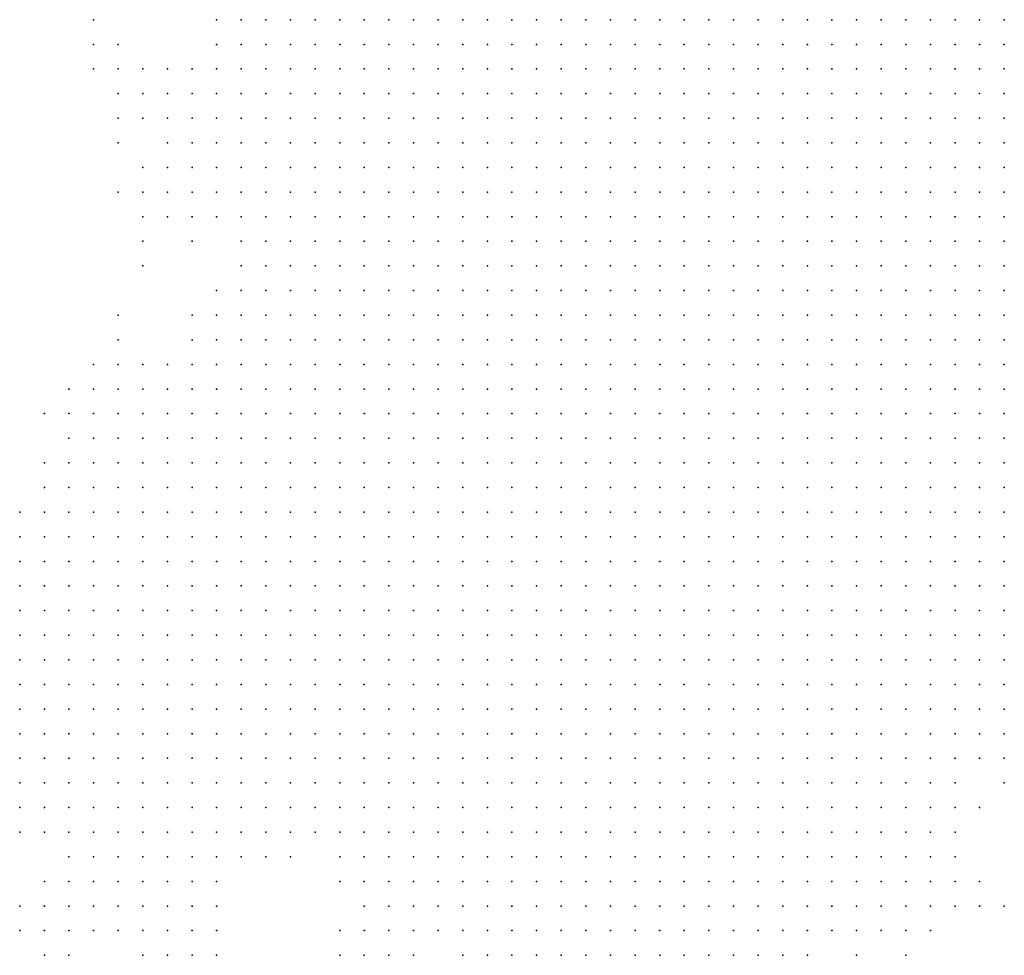
# Model space of a CAD drawing. Units: inches. Extents: x -1.3 to 1.3, y -1.1 to 1.1.
# Drawn here: x -0.57 to -0.49, y 0.74 to 0.82 of the extents above; entities that cross this region are included whole.
import ezdxf

# ---------------------------------------------------------------- set-up
doc = ezdxf.new("R2010")
doc.units = ezdxf.units.IN
doc.header["$MEASUREMENT"] = 0
doc.header["$PDMODE"] = 32
doc.header["$PDSIZE"] = 1e-05
for name, color, linetype in [('layer10', 10, 'Continuous'), ('layer11', 11, 'Continuous'), ('layer12', 12, 'Continuous'), ('layer13', 13, 'Continuous'), ('layer14', 14, 'Continuous'), ('layer15', 15, 'Continuous'), ('layer16', 16, 'Continuous'), ('layer17', 17, 'Continuous'), ('layer18', 18, 'Continuous'), ('layer19', 19, 'Continuous'), ('layer20', 20, 'Continuous'), ('layer22', 22, 'Continuous'), ('layer23', 23, 'Continuous'), ('layer24', 24, 'Continuous'), ('layer25', 25, 'Continuous'), ('layer26', 26, 'Continuous'), ('layer27', 27, 'Continuous'), ('layer28', 28, 'Continuous'), ('layer29', 29, 'Continuous'), ('layer31', 31, 'Continuous'), ('layer33', 33, 'Continuous'), ('layer34', 34, 'Continuous'), ('layer58', 58, 'Continuous'), ('layer6', 6, 'Continuous'), ('layer7', 7, 'Continuous'), ('layer8', 8, 'Continuous'), ('layer9', 9, 'Continuous')]:
    doc.layers.add(name, color=color, linetype=linetype)

msp = doc.modelspace()

# ---------------------------------------------------------------- linework, layer by layer
at = {"layer": 'layer10', "color": 10}
for p in [(-0.5505, 0.8163), (-0.5505, 0.8143), (-0.5525, 0.8123), (-0.5545, 0.8103), (-0.5525, 0.8103), (-0.5545, 0.8083), (-0.5525, 0.8083), (-0.5545, 0.8063), (-0.5525, 0.8063), (-0.5525, 0.8043), (-0.5525, 0.8023), (-0.5525, 0.8003), (-0.5505, 0.8003), (-0.5505, 0.7983), (-0.5505, 0.7963), (-0.5505, 0.7943), (-0.5505, 0.7923), (-0.5525, 0.7903), (-0.5505, 0.7903), (-0.5525, 0.7883), (-0.5505, 0.7883), (-0.5525, 0.7863), (-0.5505, 0.7863), (-0.5545, 0.7843), (-0.5525, 0.7843), (-0.5505, 0.7843), (-0.5485, 0.7843), (-0.5545, 0.7823), (-0.5525, 0.7823), (-0.5505, 0.7823), (-0.5485, 0.7823), (-0.5545, 0.7803), (-0.5525, 0.7803), (-0.5505, 0.7803), (-0.5485, 0.7803), (-0.5545, 0.7783), (-0.5525, 0.7783), (-0.5505, 0.7783), (-0.5485, 0.7783), (-0.5545, 0.7763), (-0.5525, 0.7763), (-0.5505, 0.7763), (-0.5485, 0.7763), (-0.5545, 0.7743), (-0.5525, 0.7743), (-0.5505, 0.7743), (-0.5485, 0.7743), (-0.5465, 0.7743), (-0.5545, 0.7723), (-0.5525, 0.7723), (-0.5505, 0.7723), (-0.5485, 0.7723), (-0.5465, 0.7723), (-0.5545, 0.7703), (-0.5525, 0.7703), (-0.5505, 0.7703), (-0.5485, 0.7703), (-0.5465, 0.7703), (-0.5525, 0.7683), (-0.5505, 0.7683), (-0.5485, 0.7683), (-0.5465, 0.7683), (-0.5445, 0.7683), (-0.5525, 0.7663), (-0.5505, 0.7663), (-0.5485, 0.7663), (-0.5465, 0.7663), (-0.5445, 0.7663), (-0.5505, 0.7643), (-0.5485, 0.7643), (-0.5465, 0.7643), (-0.5445, 0.7643), (-0.5425, 0.7643), (-0.5485, 0.7623), (-0.5465, 0.7623), (-0.5445, 0.7623), (-0.5425, 0.7623), (-0.5485, 0.7603), (-0.5465, 0.7603), (-0.5445, 0.7603), (-0.5425, 0.7603), (-0.5405, 0.7603), (-0.5465, 0.7583), (-0.5445, 0.7583), (-0.5425, 0.7583), (-0.5405, 0.7583), (-0.5385, 0.7583), (-0.4945, 0.7583), (-0.4925, 0.7583), (-0.4905, 0.7583), (-0.5445, 0.7563), (-0.5425, 0.7563), (-0.5405, 0.7563), (-0.5385, 0.7563), (-0.5365, 0.7563), (-0.5005, 0.7563), (-0.4985, 0.7563), (-0.4965, 0.7563), (-0.5405, 0.7543), (-0.5385, 0.7543), (-0.5365, 0.7543), (-0.5345, 0.7543), (-0.5325, 0.7543), (-0.5045, 0.7543), (-0.5025, 0.7543), (-0.5005, 0.7543), (-0.4985, 0.7543), (-0.5385, 0.7523), (-0.5365, 0.7523), (-0.5345, 0.7523), (-0.5325, 0.7523), (-0.5305, 0.7523), (-0.5285, 0.7523), (-0.5105, 0.7523), (-0.5085, 0.7523), (-0.5065, 0.7523), (-0.5045, 0.7523), (-0.5025, 0.7523), (-0.5005, 0.7523), (-0.4985, 0.7523), (-0.5345, 0.7503), (-0.5325, 0.7503), (-0.5305, 0.7503), (-0.5285, 0.7503), (-0.5265, 0.7503), (-0.5245, 0.7503), (-0.5225, 0.7503), (-0.5205, 0.7503), (-0.5185, 0.7503), (-0.5165, 0.7503), (-0.5145, 0.7503), (-0.5125, 0.7503), (-0.5105, 0.7503), (-0.5085, 0.7503), (-0.5065, 0.7503), (-0.5045, 0.7503), (-0.5025, 0.7503), (-0.5005, 0.7503), (-0.5325, 0.7483), (-0.5305, 0.7483), (-0.5285, 0.7483), (-0.5265, 0.7483), (-0.5245, 0.7483), (-0.5225, 0.7483), (-0.5205, 0.7483), (-0.5185, 0.7483), (-0.5165, 0.7483), (-0.5145, 0.7483), (-0.5125, 0.7483), (-0.5105, 0.7483), (-0.5085, 0.7483), (-0.5065, 0.7483), (-0.5045, 0.7483), (-0.5025, 0.7483), (-0.5265, 0.7463), (-0.5245, 0.7463), (-0.5225, 0.7463), (-0.5205, 0.7463), (-0.5185, 0.7463), (-0.5165, 0.7463), (-0.5145, 0.7463), (-0.5125, 0.7463), (-0.5105, 0.7463), (-0.5085, 0.7463), (-0.5065, 0.7463), (-0.5185, 0.7443), (-0.5165, 0.7443), (-0.5145, 0.7443), (-0.5125, 0.7443)]:
    msp.add_point(p, dxfattribs=at)
at = {"layer": 'layer11', "color": 11}
for p in [(-0.5525, 0.8143), (-0.5545, 0.8123), (-0.5565, 0.8083), (-0.5565, 0.8063), (-0.5565, 0.8043), (-0.5545, 0.8043), (-0.5565, 0.8023), (-0.5545, 0.8023), (-0.5525, 0.7983), (-0.5525, 0.7963), (-0.5525, 0.7943), (-0.5525, 0.7923), (-0.5545, 0.7883), (-0.5545, 0.7863), (-0.5565, 0.7843), (-0.5585, 0.7823), (-0.5565, 0.7823), (-0.5605, 0.7803), (-0.5585, 0.7803), (-0.5565, 0.7803), (-0.5605, 0.7783), (-0.5585, 0.7783), (-0.5565, 0.7783), (-0.5625, 0.7763), (-0.5605, 0.7763), (-0.5585, 0.7763), (-0.5565, 0.7763), (-0.5625, 0.7743), (-0.5605, 0.7743), (-0.5585, 0.7743), (-0.5565, 0.7743), (-0.5625, 0.7723), (-0.5605, 0.7723), (-0.5585, 0.7723), (-0.5565, 0.7723), (-0.5625, 0.7703), (-0.5605, 0.7703), (-0.5585, 0.7703), (-0.5565, 0.7703), (-0.5625, 0.7683), (-0.5605, 0.7683), (-0.5585, 0.7683), (-0.5565, 0.7683), (-0.5545, 0.7683), (-0.5625, 0.7663), (-0.5605, 0.7663), (-0.5585, 0.7663), (-0.5565, 0.7663), (-0.5545, 0.7663), (-0.5605, 0.7643), (-0.5585, 0.7643), (-0.5565, 0.7643), (-0.5545, 0.7643), (-0.5525, 0.7643), (-0.5585, 0.7623), (-0.5565, 0.7623), (-0.5545, 0.7623), (-0.5525, 0.7623), (-0.5505, 0.7623), (-0.5565, 0.7603), (-0.5545, 0.7603), (-0.5525, 0.7603), (-0.5505, 0.7603), (-0.5545, 0.7583), (-0.5525, 0.7583), (-0.5505, 0.7583), (-0.5485, 0.7583), (-0.5505, 0.7563), (-0.5485, 0.7563), (-0.5465, 0.7563), (-0.4945, 0.7563), (-0.5465, 0.7543), (-0.5445, 0.7543), (-0.5425, 0.7543), (-0.4965, 0.7543), (-0.5425, 0.7523), (-0.5405, 0.7523), (-0.4965, 0.7523), (-0.5405, 0.7503), (-0.5385, 0.7503), (-0.5365, 0.7503), (-0.4985, 0.7503), (-0.4965, 0.7503), (-0.5385, 0.7483), (-0.5365, 0.7483), (-0.5345, 0.7483), (-0.5005, 0.7483), (-0.4985, 0.7483), (-0.5365, 0.7463), (-0.5345, 0.7463), (-0.5325, 0.7463), (-0.5305, 0.7463), (-0.5285, 0.7463), (-0.5045, 0.7463), (-0.5025, 0.7463), (-0.5345, 0.7443), (-0.5325, 0.7443), (-0.5305, 0.7443), (-0.5285, 0.7443), (-0.5265, 0.7443), (-0.5245, 0.7443), (-0.5225, 0.7443), (-0.5205, 0.7443), (-0.5105, 0.7443), (-0.5085, 0.7443), (-0.5065, 0.7443), (-0.5045, 0.7443), (-0.5325, 0.7423), (-0.5305, 0.7423), (-0.5285, 0.7423), (-0.5265, 0.7423), (-0.5245, 0.7423), (-0.5225, 0.7423), (-0.5205, 0.7423), (-0.5185, 0.7423), (-0.5165, 0.7423), (-0.5145, 0.7423), (-0.5125, 0.7423), (-0.5105, 0.7423), (-0.5085, 0.7423), (-0.5305, 0.7403), (-0.5285, 0.7403), (-0.5265, 0.7403), (-0.5245, 0.7403), (-0.5225, 0.7403), (-0.5205, 0.7403), (-0.5185, 0.7403), (-0.5165, 0.7403), (-0.5145, 0.7403), (-0.5125, 0.7403), (-0.5105, 0.7403)]:
    msp.add_point(p, dxfattribs=at)
at = {"layer": 'layer12', "color": 12}
for p in [(-0.5565, 0.8103), (-0.5585, 0.8083), (-0.5585, 0.8063), (-0.5585, 0.8043), (-0.5565, 0.8003), (-0.5545, 0.8003), (-0.5545, 0.7923), (-0.5545, 0.7903), (-0.5565, 0.7863), (-0.5605, 0.7843), (-0.5585, 0.7843), (-0.5605, 0.7823), (-0.5625, 0.7803), (-0.5645, 0.7783), (-0.5625, 0.7783), (-0.5645, 0.7763), (-0.5665, 0.7743), (-0.5645, 0.7743), (-0.5665, 0.7723), (-0.5645, 0.7723), (-0.5665, 0.7703), (-0.5645, 0.7703), (-0.5665, 0.7683), (-0.5645, 0.7683), (-0.5665, 0.7663), (-0.5645, 0.7663), (-0.5665, 0.7643), (-0.5645, 0.7643), (-0.5625, 0.7643), (-0.5665, 0.7623), (-0.5645, 0.7623), (-0.5625, 0.7623), (-0.5605, 0.7623), (-0.5665, 0.7603), (-0.5645, 0.7603), (-0.5625, 0.7603), (-0.5605, 0.7603), (-0.5585, 0.7603), (-0.5645, 0.7583), (-0.5625, 0.7583), (-0.5605, 0.7583), (-0.5585, 0.7583), (-0.5565, 0.7583), (-0.5645, 0.7563), (-0.5625, 0.7563), (-0.5605, 0.7563), (-0.5585, 0.7563), (-0.5565, 0.7563), (-0.5545, 0.7563), (-0.5525, 0.7563), (-0.4905, 0.7563), (-0.5625, 0.7543), (-0.5605, 0.7543), (-0.5585, 0.7543), (-0.5565, 0.7543), (-0.5545, 0.7543), (-0.5525, 0.7543), (-0.5505, 0.7543), (-0.5485, 0.7543), (-0.4945, 0.7543), (-0.5445, 0.7523), (-0.4945, 0.7523), (-0.5425, 0.7503), (-0.5425, 0.7483), (-0.5405, 0.7483), (-0.4965, 0.7483), (-0.5405, 0.7463), (-0.5385, 0.7463), (-0.5005, 0.7463), (-0.4985, 0.7463), (-0.5385, 0.7443), (-0.5365, 0.7443), (-0.5025, 0.7443), (-0.5005, 0.7443), (-0.5345, 0.7423), (-0.5065, 0.7423), (-0.5325, 0.7403), (-0.5085, 0.7403)]:
    msp.add_point(p, dxfattribs=at)
at = {"layer": 'layer13', "color": 13}
for p in [(-0.5585, 0.8103), (-0.5585, 0.8023), (-0.5545, 0.7943), (-0.5605, 0.7863), (-0.5585, 0.7863), (-0.5625, 0.7843), (-0.5625, 0.7823), (-0.5645, 0.7803), (-0.5685, 0.7763), (-0.5665, 0.7763), (-0.5705, 0.7743), (-0.5685, 0.7743), (-0.5705, 0.7723), (-0.5685, 0.7723), (-0.5705, 0.7703), (-0.5685, 0.7703), (-0.5705, 0.7683), (-0.5685, 0.7683), (-0.5705, 0.7663), (-0.5685, 0.7663), (-0.5705, 0.7643), (-0.5685, 0.7643), (-0.5705, 0.7623), (-0.5685, 0.7623), (-0.5705, 0.7603), (-0.5685, 0.7603), (-0.5685, 0.7583), (-0.5665, 0.7583), (-0.5685, 0.7563), (-0.5665, 0.7563), (-0.5665, 0.7543), (-0.5645, 0.7543), (-0.5625, 0.7523), (-0.5605, 0.7523), (-0.5585, 0.7523), (-0.5565, 0.7523), (-0.5545, 0.7523), (-0.5525, 0.7523), (-0.5505, 0.7523), (-0.5465, 0.7523), (-0.5605, 0.7503), (-0.5585, 0.7503), (-0.5565, 0.7503), (-0.5545, 0.7503), (-0.5525, 0.7503), (-0.5445, 0.7503), (-0.5425, 0.7463), (-0.4965, 0.7463), (-0.5405, 0.7443), (-0.4985, 0.7443), (-0.5385, 0.7423), (-0.5365, 0.7423), (-0.5045, 0.7423), (-0.5345, 0.7403)]:
    msp.add_point(p, dxfattribs=at)
at = {"layer": 'layer14', "color": 14}
for p in [(-0.5545, 0.8143), (-0.5585, 0.8123), (-0.5565, 0.8123), (-0.5605, 0.8103), (-0.5605, 0.8083), (-0.5585, 0.8003), (-0.5565, 0.7923), (-0.5625, 0.7863), (-0.5645, 0.7843), (-0.5645, 0.7823), (-0.5665, 0.7783), (-0.5705, 0.7583), (-0.5705, 0.7563), (-0.5685, 0.7543), (-0.5665, 0.7523), (-0.5645, 0.7523), (-0.5645, 0.7503), (-0.5625, 0.7503), (-0.5505, 0.7503), (-0.5645, 0.7483), (-0.5625, 0.7483), (-0.5605, 0.7483), (-0.5585, 0.7483), (-0.5565, 0.7483), (-0.5545, 0.7483), (-0.4945, 0.7483), (-0.4945, 0.7463), (-0.5425, 0.7443), (-0.4965, 0.7443), (-0.5405, 0.7423), (-0.5025, 0.7423), (-0.5065, 0.7403)]:
    msp.add_point(p, dxfattribs=at)
at = {"layer": 'layer15', "color": 15}
for p in [(-0.5605, 0.8123), (-0.5605, 0.8023), (-0.5605, 0.8003), (-0.5565, 0.7883), (-0.5645, 0.7863), (-0.5685, 0.7783), (-0.5705, 0.7763), (-0.5685, 0.7523), (-0.5485, 0.7523), (-0.5665, 0.7503), (-0.5525, 0.7483), (-0.5645, 0.7463), (-0.5625, 0.7463), (-0.5605, 0.7463), (-0.5585, 0.7463), (-0.5565, 0.7463), (-0.5625, 0.7443), (-0.5605, 0.7443), (-0.5585, 0.7443), (-0.4945, 0.7443), (-0.5425, 0.7423), (-0.4985, 0.7423)]:
    msp.add_point(p, dxfattribs=at)
at = {"layer": 'layer16', "color": 16}
for p in [(-0.5565, 0.7903), (-0.5625, 0.7883), (-0.5585, 0.7883), (-0.5705, 0.7543), (-0.4925, 0.7523), (-0.4945, 0.7503), (-0.5665, 0.7483), (-0.5505, 0.7483), (-0.5665, 0.7463), (-0.5445, 0.7463), (-0.5645, 0.7443), (-0.5565, 0.7443), (-0.5605, 0.7423), (-0.5585, 0.7423), (-0.5385, 0.7403)]:
    msp.add_point(p, dxfattribs=at)
at = {"layer": 'layer17', "color": 17}
for p in [(-0.5625, 0.8123), (-0.5605, 0.7983), (-0.5605, 0.7883), (-0.5665, 0.7843), (-0.5665, 0.7803), (-0.4925, 0.7563), (-0.5705, 0.7523), (-0.5685, 0.7503), (-0.5545, 0.7463), (-0.4925, 0.7463), (-0.5665, 0.7443), (-0.5625, 0.7423), (-0.5565, 0.7423), (-0.4965, 0.7423), (-0.5425, 0.7403)]:
    msp.add_point(p, dxfattribs=at)
at = {"layer": 'layer18', "color": 18}
for p in [(-0.5545, 0.8163), (-0.5625, 0.8083), (-0.5665, 0.7863), (-0.5545, 0.7443), (-0.4925, 0.7443), (-0.5605, 0.7403), (-0.5585, 0.7403), (-0.5565, 0.7403), (-0.5405, 0.7403)]:
    msp.add_point(p, dxfattribs=at)
at = {"layer": 'layer19', "color": 19}
for p in [(-0.5605, 0.8043), (-0.5625, 0.7903), (-0.5645, 0.7883), (-0.5685, 0.7803), (-0.5705, 0.7503), (-0.5685, 0.7443), (-0.5665, 0.7423), (-0.5545, 0.7403), (-0.5445, 0.7403)]:
    msp.add_point(p, dxfattribs=at)
at = {"layer": 'layer20', "color": 20}
for p in [(-0.5625, 0.8103), (-0.5565, 0.7983), (-0.5685, 0.7843), (-0.5485, 0.7483), (-0.5645, 0.7423), (-0.4985, 0.7403)]:
    msp.add_point(p, dxfattribs=at)
at = {"layer": 'layer22', "color": 22}
for p in [(-0.5625, 0.8143), (-0.5625, 0.8063), (-0.4905, 0.7543), (-0.5705, 0.7443), (-0.5545, 0.7423), (-0.5665, 0.7403)]:
    msp.add_point(p, dxfattribs=at)
at = {"layer": 'layer23', "color": 23}
for p in [(-0.5445, 0.7483), (-0.5445, 0.7423), (-0.5025, 0.7403)]:
    msp.add_point(p, dxfattribs=at)
at = {"layer": 'layer24', "color": 24}
for p in [(-0.5665, 0.7823), (-0.5685, 0.7463), (-0.4905, 0.7443), (-0.5685, 0.7423)]:
    msp.add_point(p, dxfattribs=at)
at = {"layer": 'layer25', "color": 25}
for p in [(-0.5645, 0.8143), (-0.5605, 0.7963)]:
    msp.add_point(p, dxfattribs=at)
at = {"layer": 'layer26', "color": 26}
msp.add_point((-0.5625, 0.7923), dxfattribs=at)
at = {"layer": 'layer27', "color": 27}
for p in [(-0.5705, 0.7423), (-0.5005, 0.7423)]:
    msp.add_point(p, dxfattribs=at)
at = {"layer": 'layer28', "color": 28}
msp.add_point((-0.5625, 0.8023), dxfattribs=at)
at = {"layer": 'layer29', "color": 29}
for p in [(-0.5525, 0.8163), (-0.5465, 0.7503)]:
    msp.add_point(p, dxfattribs=at)
at = {"layer": 'layer31', "color": 31}
msp.add_point((-0.5645, 0.8163), dxfattribs=at)
at = {"layer": 'layer33', "color": 33}
msp.add_point((-0.5685, 0.7403), dxfattribs=at)
at = {"layer": 'layer34', "color": 34}
msp.add_point((-0.5485, 0.7503), dxfattribs=at)
at = {"layer": 'layer58', "color": 58}
msp.add_point((-0.5645, 0.8123), dxfattribs=at)
at = {"layer": 'layer6', "color": 6}
for p in [(-0.5185, 0.8163), (-0.5165, 0.8163), (-0.5145, 0.8163), (-0.5125, 0.8163), (-0.5105, 0.8163), (-0.5085, 0.8163), (-0.5065, 0.8163), (-0.5045, 0.8163), (-0.5025, 0.8163), (-0.5005, 0.8163), (-0.4985, 0.8163), (-0.4965, 0.8163), (-0.4945, 0.8163), (-0.4925, 0.8163), (-0.4905, 0.8163), (-0.5165, 0.8143), (-0.5145, 0.8143), (-0.5125, 0.8143), (-0.5105, 0.8143), (-0.5085, 0.8143), (-0.5065, 0.8143), (-0.5045, 0.8143), (-0.5025, 0.8143), (-0.5005, 0.8143), (-0.4985, 0.8143), (-0.4965, 0.8143), (-0.4945, 0.8143), (-0.4925, 0.8143), (-0.4905, 0.8143), (-0.5145, 0.8123), (-0.5125, 0.8123), (-0.5105, 0.8123), (-0.5085, 0.8123), (-0.5065, 0.8123), (-0.5045, 0.8123), (-0.5025, 0.8123), (-0.5005, 0.8123), (-0.4985, 0.8123), (-0.4965, 0.8123), (-0.4945, 0.8123), (-0.4925, 0.8123), (-0.4905, 0.8123), (-0.5105, 0.8103), (-0.5085, 0.8103), (-0.5065, 0.8103), (-0.5045, 0.8103), (-0.5025, 0.8103), (-0.5005, 0.8103), (-0.4985, 0.8103), (-0.4965, 0.8103), (-0.4945, 0.8103), (-0.4925, 0.8103), (-0.4905, 0.8103), (-0.5085, 0.8083), (-0.5065, 0.8083), (-0.5045, 0.8083), (-0.5025, 0.8083), (-0.5005, 0.8083), (-0.4985, 0.8083), (-0.4965, 0.8083), (-0.4945, 0.8083), (-0.4925, 0.8083), (-0.4905, 0.8083), (-0.5065, 0.8063), (-0.5045, 0.8063), (-0.5025, 0.8063), (-0.5005, 0.8063), (-0.4985, 0.8063), (-0.4965, 0.8063), (-0.4945, 0.8063), (-0.4925, 0.8063), (-0.4905, 0.8063), (-0.5045, 0.8043), (-0.5025, 0.8043), (-0.5005, 0.8043), (-0.4985, 0.8043), (-0.4965, 0.8043), (-0.4945, 0.8043), (-0.4925, 0.8043), (-0.4905, 0.8043), (-0.5025, 0.8023), (-0.5005, 0.8023), (-0.4985, 0.8023), (-0.4965, 0.8023), (-0.4945, 0.8023), (-0.4925, 0.8023), (-0.4905, 0.8023), (-0.4985, 0.8003), (-0.4965, 0.8003), (-0.4945, 0.8003), (-0.4925, 0.8003), (-0.4905, 0.8003), (-0.4965, 0.7983), (-0.4945, 0.7983), (-0.4925, 0.7983), (-0.4905, 0.7983), (-0.4945, 0.7963), (-0.4925, 0.7963), (-0.4905, 0.7963), (-0.4905, 0.7943)]:
    msp.add_point(p, dxfattribs=at)
at = {"layer": 'layer7', "color": 7}
for p in [(-0.5425, 0.8163), (-0.5405, 0.8163), (-0.5385, 0.8163), (-0.5365, 0.8163), (-0.5345, 0.8163), (-0.5325, 0.8163), (-0.5305, 0.8163), (-0.5285, 0.8163), (-0.5265, 0.8163), (-0.5245, 0.8163), (-0.5225, 0.8163), (-0.5205, 0.8163), (-0.5405, 0.8143), (-0.5385, 0.8143), (-0.5365, 0.8143), (-0.5345, 0.8143), (-0.5325, 0.8143), (-0.5305, 0.8143), (-0.5285, 0.8143), (-0.5265, 0.8143), (-0.5245, 0.8143), (-0.5225, 0.8143), (-0.5205, 0.8143), (-0.5185, 0.8143), (-0.5405, 0.8123), (-0.5385, 0.8123), (-0.5365, 0.8123), (-0.5345, 0.8123), (-0.5325, 0.8123), (-0.5305, 0.8123), (-0.5285, 0.8123), (-0.5265, 0.8123), (-0.5245, 0.8123), (-0.5225, 0.8123), (-0.5205, 0.8123), (-0.5185, 0.8123), (-0.5165, 0.8123), (-0.5385, 0.8103), (-0.5365, 0.8103), (-0.5345, 0.8103), (-0.5325, 0.8103), (-0.5305, 0.8103), (-0.5285, 0.8103), (-0.5265, 0.8103), (-0.5245, 0.8103), (-0.5225, 0.8103), (-0.5205, 0.8103), (-0.5185, 0.8103), (-0.5165, 0.8103), (-0.5145, 0.8103), (-0.5125, 0.8103), (-0.5385, 0.8083), (-0.5365, 0.8083), (-0.5345, 0.8083), (-0.5325, 0.8083), (-0.5305, 0.8083), (-0.5285, 0.8083), (-0.5265, 0.8083), (-0.5245, 0.8083), (-0.5225, 0.8083), (-0.5205, 0.8083), (-0.5185, 0.8083), (-0.5165, 0.8083), (-0.5145, 0.8083), (-0.5125, 0.8083), (-0.5105, 0.8083), (-0.5365, 0.8063), (-0.5345, 0.8063), (-0.5325, 0.8063), (-0.5305, 0.8063), (-0.5285, 0.8063), (-0.5265, 0.8063), (-0.5245, 0.8063), (-0.5225, 0.8063), (-0.5205, 0.8063), (-0.5185, 0.8063), (-0.5165, 0.8063), (-0.5145, 0.8063), (-0.5125, 0.8063), (-0.5105, 0.8063), (-0.5085, 0.8063), (-0.5345, 0.8043), (-0.5325, 0.8043), (-0.5305, 0.8043), (-0.5285, 0.8043), (-0.5265, 0.8043), (-0.5245, 0.8043), (-0.5225, 0.8043), (-0.5205, 0.8043), (-0.5185, 0.8043), (-0.5165, 0.8043), (-0.5145, 0.8043), (-0.5125, 0.8043), (-0.5105, 0.8043), (-0.5085, 0.8043), (-0.5065, 0.8043), (-0.5325, 0.8023), (-0.5305, 0.8023), (-0.5285, 0.8023), (-0.5265, 0.8023), (-0.5245, 0.8023), (-0.5225, 0.8023), (-0.5205, 0.8023), (-0.5185, 0.8023), (-0.5165, 0.8023), (-0.5145, 0.8023), (-0.5125, 0.8023), (-0.5105, 0.8023), (-0.5085, 0.8023), (-0.5065, 0.8023), (-0.5045, 0.8023), (-0.5325, 0.8003), (-0.5305, 0.8003), (-0.5285, 0.8003), (-0.5265, 0.8003), (-0.5245, 0.8003), (-0.5225, 0.8003), (-0.5205, 0.8003), (-0.5185, 0.8003), (-0.5165, 0.8003), (-0.5145, 0.8003), (-0.5125, 0.8003), (-0.5105, 0.8003), (-0.5085, 0.8003), (-0.5065, 0.8003), (-0.5045, 0.8003), (-0.5025, 0.8003), (-0.5005, 0.8003), (-0.5305, 0.7983), (-0.5285, 0.7983), (-0.5265, 0.7983), (-0.5245, 0.7983), (-0.5225, 0.7983), (-0.5205, 0.7983), (-0.5185, 0.7983), (-0.5165, 0.7983), (-0.5145, 0.7983), (-0.5125, 0.7983), (-0.5105, 0.7983), (-0.5085, 0.7983), (-0.5065, 0.7983), (-0.5045, 0.7983), (-0.5025, 0.7983), (-0.5005, 0.7983), (-0.4985, 0.7983), (-0.5285, 0.7963), (-0.5265, 0.7963), (-0.5245, 0.7963), (-0.5225, 0.7963), (-0.5205, 0.7963), (-0.5185, 0.7963), (-0.5165, 0.7963), (-0.5145, 0.7963), (-0.5125, 0.7963), (-0.5105, 0.7963), (-0.5085, 0.7963), (-0.5065, 0.7963), (-0.5045, 0.7963), (-0.5025, 0.7963), (-0.5005, 0.7963), (-0.4985, 0.7963), (-0.4965, 0.7963), (-0.5265, 0.7943), (-0.5245, 0.7943), (-0.5225, 0.7943), (-0.5205, 0.7943), (-0.5185, 0.7943), (-0.5165, 0.7943), (-0.5145, 0.7943), (-0.5125, 0.7943), (-0.5105, 0.7943), (-0.5085, 0.7943), (-0.5065, 0.7943), (-0.5045, 0.7943), (-0.5025, 0.7943), (-0.5005, 0.7943), (-0.4985, 0.7943), (-0.4965, 0.7943), (-0.4945, 0.7943), (-0.4925, 0.7943), (-0.5245, 0.7923), (-0.5225, 0.7923), (-0.5205, 0.7923), (-0.5185, 0.7923), (-0.5165, 0.7923), (-0.5145, 0.7923), (-0.5125, 0.7923), (-0.5105, 0.7923), (-0.5085, 0.7923), (-0.5065, 0.7923), (-0.5045, 0.7923), (-0.5025, 0.7923), (-0.5005, 0.7923), (-0.4985, 0.7923), (-0.4965, 0.7923), (-0.4945, 0.7923), (-0.4925, 0.7923), (-0.4905, 0.7923), (-0.5225, 0.7903), (-0.5205, 0.7903), (-0.5185, 0.7903), (-0.5165, 0.7903), (-0.5145, 0.7903), (-0.5125, 0.7903), (-0.5105, 0.7903), (-0.5085, 0.7903), (-0.5065, 0.7903), (-0.5045, 0.7903), (-0.5025, 0.7903), (-0.5005, 0.7903), (-0.4985, 0.7903), (-0.4965, 0.7903), (-0.4945, 0.7903), (-0.4925, 0.7903), (-0.4905, 0.7903), (-0.5185, 0.7883), (-0.5165, 0.7883), (-0.5145, 0.7883), (-0.5125, 0.7883), (-0.5105, 0.7883), (-0.5085, 0.7883), (-0.5065, 0.7883), (-0.5045, 0.7883), (-0.5025, 0.7883), (-0.5005, 0.7883), (-0.4985, 0.7883), (-0.4965, 0.7883), (-0.4945, 0.7883), (-0.4925, 0.7883), (-0.4905, 0.7883), (-0.5165, 0.7863), (-0.5145, 0.7863), (-0.5125, 0.7863), (-0.5105, 0.7863), (-0.5085, 0.7863), (-0.5065, 0.7863), (-0.5045, 0.7863), (-0.5025, 0.7863), (-0.5005, 0.7863), (-0.4985, 0.7863), (-0.4965, 0.7863), (-0.4945, 0.7863), (-0.4925, 0.7863), (-0.4905, 0.7863), (-0.5145, 0.7843), (-0.5125, 0.7843), (-0.5105, 0.7843), (-0.5085, 0.7843), (-0.5065, 0.7843), (-0.5045, 0.7843), (-0.5025, 0.7843), (-0.5005, 0.7843), (-0.4985, 0.7843), (-0.4965, 0.7843), (-0.4945, 0.7843), (-0.4925, 0.7843), (-0.4905, 0.7843), (-0.5105, 0.7823), (-0.5085, 0.7823), (-0.5065, 0.7823), (-0.5045, 0.7823), (-0.5025, 0.7823), (-0.5005, 0.7823), (-0.4985, 0.7823), (-0.4965, 0.7823), (-0.4945, 0.7823), (-0.4925, 0.7823), (-0.4905, 0.7823), (-0.5085, 0.7803), (-0.5065, 0.7803), (-0.5045, 0.7803), (-0.5025, 0.7803), (-0.5005, 0.7803), (-0.4985, 0.7803), (-0.4965, 0.7803), (-0.4945, 0.7803), (-0.4925, 0.7803), (-0.4905, 0.7803), (-0.5045, 0.7783), (-0.5025, 0.7783), (-0.5005, 0.7783), (-0.4985, 0.7783), (-0.4965, 0.7783), (-0.4945, 0.7783), (-0.4925, 0.7783), (-0.4905, 0.7783), (-0.5005, 0.7763), (-0.4985, 0.7763), (-0.4965, 0.7763), (-0.4945, 0.7763), (-0.4925, 0.7763), (-0.4905, 0.7763), (-0.4985, 0.7743), (-0.4965, 0.7743), (-0.4945, 0.7743), (-0.4925, 0.7743), (-0.4905, 0.7743), (-0.4945, 0.7723), (-0.4925, 0.7723), (-0.4905, 0.7723), (-0.4905, 0.7703)]:
    msp.add_point(p, dxfattribs=at)
at = {"layer": 'layer8', "color": 8}
for p in [(-0.5465, 0.8163), (-0.5445, 0.8163), (-0.5465, 0.8143), (-0.5445, 0.8143), (-0.5425, 0.8143), (-0.5445, 0.8123), (-0.5425, 0.8123), (-0.5445, 0.8103), (-0.5425, 0.8103), (-0.5405, 0.8103), (-0.5445, 0.8083), (-0.5425, 0.8083), (-0.5405, 0.8083), (-0.5445, 0.8063), (-0.5425, 0.8063), (-0.5405, 0.8063), (-0.5385, 0.8063), (-0.5445, 0.8043), (-0.5425, 0.8043), (-0.5405, 0.8043), (-0.5385, 0.8043), (-0.5365, 0.8043), (-0.5445, 0.8023), (-0.5425, 0.8023), (-0.5405, 0.8023), (-0.5385, 0.8023), (-0.5365, 0.8023), (-0.5345, 0.8023), (-0.5445, 0.8003), (-0.5425, 0.8003), (-0.5405, 0.8003), (-0.5385, 0.8003), (-0.5365, 0.8003), (-0.5345, 0.8003), (-0.5445, 0.7983), (-0.5425, 0.7983), (-0.5405, 0.7983), (-0.5385, 0.7983), (-0.5365, 0.7983), (-0.5345, 0.7983), (-0.5325, 0.7983), (-0.5445, 0.7963), (-0.5425, 0.7963), (-0.5405, 0.7963), (-0.5385, 0.7963), (-0.5365, 0.7963), (-0.5345, 0.7963), (-0.5325, 0.7963), (-0.5305, 0.7963), (-0.5445, 0.7943), (-0.5425, 0.7943), (-0.5405, 0.7943), (-0.5385, 0.7943), (-0.5365, 0.7943), (-0.5345, 0.7943), (-0.5325, 0.7943), (-0.5305, 0.7943), (-0.5285, 0.7943), (-0.5445, 0.7923), (-0.5425, 0.7923), (-0.5405, 0.7923), (-0.5385, 0.7923), (-0.5365, 0.7923), (-0.5345, 0.7923), (-0.5325, 0.7923), (-0.5305, 0.7923), (-0.5285, 0.7923), (-0.5265, 0.7923), (-0.5425, 0.7903), (-0.5405, 0.7903), (-0.5385, 0.7903), (-0.5365, 0.7903), (-0.5345, 0.7903), (-0.5325, 0.7903), (-0.5305, 0.7903), (-0.5285, 0.7903), (-0.5265, 0.7903), (-0.5245, 0.7903), (-0.5425, 0.7883), (-0.5405, 0.7883), (-0.5385, 0.7883), (-0.5365, 0.7883), (-0.5345, 0.7883), (-0.5325, 0.7883), (-0.5305, 0.7883), (-0.5285, 0.7883), (-0.5265, 0.7883), (-0.5245, 0.7883), (-0.5225, 0.7883), (-0.5205, 0.7883), (-0.5425, 0.7863), (-0.5405, 0.7863), (-0.5385, 0.7863), (-0.5365, 0.7863), (-0.5345, 0.7863), (-0.5325, 0.7863), (-0.5305, 0.7863), (-0.5285, 0.7863), (-0.5265, 0.7863), (-0.5245, 0.7863), (-0.5225, 0.7863), (-0.5205, 0.7863), (-0.5185, 0.7863), (-0.5405, 0.7843), (-0.5385, 0.7843), (-0.5365, 0.7843), (-0.5345, 0.7843), (-0.5325, 0.7843), (-0.5305, 0.7843), (-0.5285, 0.7843), (-0.5265, 0.7843), (-0.5245, 0.7843), (-0.5225, 0.7843), (-0.5205, 0.7843), (-0.5185, 0.7843), (-0.5165, 0.7843), (-0.5405, 0.7823), (-0.5385, 0.7823), (-0.5365, 0.7823), (-0.5345, 0.7823), (-0.5325, 0.7823), (-0.5305, 0.7823), (-0.5285, 0.7823), (-0.5265, 0.7823), (-0.5245, 0.7823), (-0.5225, 0.7823), (-0.5205, 0.7823), (-0.5185, 0.7823), (-0.5165, 0.7823), (-0.5145, 0.7823), (-0.5125, 0.7823), (-0.5385, 0.7803), (-0.5365, 0.7803), (-0.5345, 0.7803), (-0.5325, 0.7803), (-0.5305, 0.7803), (-0.5285, 0.7803), (-0.5265, 0.7803), (-0.5245, 0.7803), (-0.5225, 0.7803), (-0.5205, 0.7803), (-0.5185, 0.7803), (-0.5165, 0.7803), (-0.5145, 0.7803), (-0.5125, 0.7803), (-0.5105, 0.7803), (-0.5365, 0.7783), (-0.5345, 0.7783), (-0.5325, 0.7783), (-0.5305, 0.7783), (-0.5285, 0.7783), (-0.5265, 0.7783), (-0.5245, 0.7783), (-0.5225, 0.7783), (-0.5205, 0.7783), (-0.5185, 0.7783), (-0.5165, 0.7783), (-0.5145, 0.7783), (-0.5125, 0.7783), (-0.5105, 0.7783), (-0.5085, 0.7783), (-0.5065, 0.7783), (-0.5345, 0.7763), (-0.5325, 0.7763), (-0.5305, 0.7763), (-0.5285, 0.7763), (-0.5265, 0.7763), (-0.5245, 0.7763), (-0.5225, 0.7763), (-0.5205, 0.7763), (-0.5185, 0.7763), (-0.5165, 0.7763), (-0.5145, 0.7763), (-0.5125, 0.7763), (-0.5105, 0.7763), (-0.5085, 0.7763), (-0.5065, 0.7763), (-0.5045, 0.7763), (-0.5025, 0.7763), (-0.5325, 0.7743), (-0.5305, 0.7743), (-0.5285, 0.7743), (-0.5265, 0.7743), (-0.5245, 0.7743), (-0.5225, 0.7743), (-0.5205, 0.7743), (-0.5185, 0.7743), (-0.5165, 0.7743), (-0.5145, 0.7743), (-0.5125, 0.7743), (-0.5105, 0.7743), (-0.5085, 0.7743), (-0.5065, 0.7743), (-0.5045, 0.7743), (-0.5025, 0.7743), (-0.5005, 0.7743), (-0.5305, 0.7723), (-0.5285, 0.7723), (-0.5265, 0.7723), (-0.5245, 0.7723), (-0.5225, 0.7723), (-0.5205, 0.7723), (-0.5185, 0.7723), (-0.5165, 0.7723), (-0.5145, 0.7723), (-0.5125, 0.7723), (-0.5105, 0.7723), (-0.5085, 0.7723), (-0.5065, 0.7723), (-0.5045, 0.7723), (-0.5025, 0.7723), (-0.5005, 0.7723), (-0.4985, 0.7723), (-0.4965, 0.7723), (-0.5265, 0.7703), (-0.5245, 0.7703), (-0.5225, 0.7703), (-0.5205, 0.7703), (-0.5185, 0.7703), (-0.5165, 0.7703), (-0.5145, 0.7703), (-0.5125, 0.7703), (-0.5105, 0.7703), (-0.5085, 0.7703), (-0.5065, 0.7703), (-0.5045, 0.7703), (-0.5025, 0.7703), (-0.5005, 0.7703), (-0.4985, 0.7703), (-0.4965, 0.7703), (-0.4945, 0.7703), (-0.4925, 0.7703), (-0.5225, 0.7683), (-0.5205, 0.7683), (-0.5185, 0.7683), (-0.5165, 0.7683), (-0.5145, 0.7683), (-0.5125, 0.7683), (-0.5105, 0.7683), (-0.5085, 0.7683), (-0.5065, 0.7683), (-0.5045, 0.7683), (-0.5025, 0.7683), (-0.5005, 0.7683), (-0.4985, 0.7683), (-0.4965, 0.7683), (-0.4945, 0.7683), (-0.4925, 0.7683), (-0.4905, 0.7683), (-0.5165, 0.7663), (-0.5145, 0.7663), (-0.5125, 0.7663), (-0.5105, 0.7663), (-0.5085, 0.7663), (-0.5065, 0.7663), (-0.5045, 0.7663), (-0.5025, 0.7663), (-0.5005, 0.7663), (-0.4985, 0.7663), (-0.4965, 0.7663), (-0.4945, 0.7663), (-0.4925, 0.7663), (-0.4905, 0.7663), (-0.5085, 0.7643), (-0.5065, 0.7643), (-0.5045, 0.7643), (-0.5025, 0.7643), (-0.5005, 0.7643), (-0.4985, 0.7643), (-0.4965, 0.7643), (-0.4945, 0.7643), (-0.4925, 0.7643), (-0.4905, 0.7643), (-0.4945, 0.7623), (-0.4925, 0.7623), (-0.4905, 0.7623)]:
    msp.add_point(p, dxfattribs=at)
at = {"layer": 'layer9', "color": 9}
for p in [(-0.5485, 0.8163), (-0.5485, 0.8143), (-0.5505, 0.8123), (-0.5485, 0.8123), (-0.5465, 0.8123), (-0.5505, 0.8103), (-0.5485, 0.8103), (-0.5465, 0.8103), (-0.5505, 0.8083), (-0.5485, 0.8083), (-0.5465, 0.8083), (-0.5505, 0.8063), (-0.5485, 0.8063), (-0.5465, 0.8063), (-0.5505, 0.8043), (-0.5485, 0.8043), (-0.5465, 0.8043), (-0.5505, 0.8023), (-0.5485, 0.8023), (-0.5465, 0.8023), (-0.5485, 0.8003), (-0.5465, 0.8003), (-0.5485, 0.7983), (-0.5465, 0.7983), (-0.5485, 0.7963), (-0.5465, 0.7963), (-0.5485, 0.7943), (-0.5465, 0.7943), (-0.5485, 0.7923), (-0.5465, 0.7923), (-0.5485, 0.7903), (-0.5465, 0.7903), (-0.5445, 0.7903), (-0.5485, 0.7883), (-0.5465, 0.7883), (-0.5445, 0.7883), (-0.5485, 0.7863), (-0.5465, 0.7863), (-0.5445, 0.7863), (-0.5465, 0.7843), (-0.5445, 0.7843), (-0.5425, 0.7843), (-0.5465, 0.7823), (-0.5445, 0.7823), (-0.5425, 0.7823), (-0.5465, 0.7803), (-0.5445, 0.7803), (-0.5425, 0.7803), (-0.5405, 0.7803), (-0.5465, 0.7783), (-0.5445, 0.7783), (-0.5425, 0.7783), (-0.5405, 0.7783), (-0.5385, 0.7783), (-0.5465, 0.7763), (-0.5445, 0.7763), (-0.5425, 0.7763), (-0.5405, 0.7763), (-0.5385, 0.7763), (-0.5365, 0.7763), (-0.5445, 0.7743), (-0.5425, 0.7743), (-0.5405, 0.7743), (-0.5385, 0.7743), (-0.5365, 0.7743), (-0.5345, 0.7743), (-0.5445, 0.7723), (-0.5425, 0.7723), (-0.5405, 0.7723), (-0.5385, 0.7723), (-0.5365, 0.7723), (-0.5345, 0.7723), (-0.5325, 0.7723), (-0.5445, 0.7703), (-0.5425, 0.7703), (-0.5405, 0.7703), (-0.5385, 0.7703), (-0.5365, 0.7703), (-0.5345, 0.7703), (-0.5325, 0.7703), (-0.5305, 0.7703), (-0.5285, 0.7703), (-0.5425, 0.7683), (-0.5405, 0.7683), (-0.5385, 0.7683), (-0.5365, 0.7683), (-0.5345, 0.7683), (-0.5325, 0.7683), (-0.5305, 0.7683), (-0.5285, 0.7683), (-0.5265, 0.7683), (-0.5245, 0.7683), (-0.5425, 0.7663), (-0.5405, 0.7663), (-0.5385, 0.7663), (-0.5365, 0.7663), (-0.5345, 0.7663), (-0.5325, 0.7663), (-0.5305, 0.7663), (-0.5285, 0.7663), (-0.5265, 0.7663), (-0.5245, 0.7663), (-0.5225, 0.7663), (-0.5205, 0.7663), (-0.5185, 0.7663), (-0.5405, 0.7643), (-0.5385, 0.7643), (-0.5365, 0.7643), (-0.5345, 0.7643), (-0.5325, 0.7643), (-0.5305, 0.7643), (-0.5285, 0.7643), (-0.5265, 0.7643), (-0.5245, 0.7643), (-0.5225, 0.7643), (-0.5205, 0.7643), (-0.5185, 0.7643), (-0.5165, 0.7643), (-0.5145, 0.7643), (-0.5125, 0.7643), (-0.5105, 0.7643), (-0.5405, 0.7623), (-0.5385, 0.7623), (-0.5365, 0.7623), (-0.5345, 0.7623), (-0.5325, 0.7623), (-0.5305, 0.7623), (-0.5285, 0.7623), (-0.5265, 0.7623), (-0.5245, 0.7623), (-0.5225, 0.7623), (-0.5205, 0.7623), (-0.5185, 0.7623), (-0.5165, 0.7623), (-0.5145, 0.7623), (-0.5125, 0.7623), (-0.5105, 0.7623), (-0.5085, 0.7623), (-0.5065, 0.7623), (-0.5045, 0.7623), (-0.5025, 0.7623), (-0.5005, 0.7623), (-0.4985, 0.7623), (-0.4965, 0.7623), (-0.5385, 0.7603), (-0.5365, 0.7603), (-0.5345, 0.7603), (-0.5325, 0.7603), (-0.5305, 0.7603), (-0.5285, 0.7603), (-0.5265, 0.7603), (-0.5245, 0.7603), (-0.5225, 0.7603), (-0.5205, 0.7603), (-0.5185, 0.7603), (-0.5165, 0.7603), (-0.5145, 0.7603), (-0.5125, 0.7603), (-0.5105, 0.7603), (-0.5085, 0.7603), (-0.5065, 0.7603), (-0.5045, 0.7603), (-0.5025, 0.7603), (-0.5005, 0.7603), (-0.4985, 0.7603), (-0.4965, 0.7603), (-0.4945, 0.7603), (-0.4925, 0.7603), (-0.4905, 0.7603), (-0.5365, 0.7583), (-0.5345, 0.7583), (-0.5325, 0.7583), (-0.5305, 0.7583), (-0.5285, 0.7583), (-0.5265, 0.7583), (-0.5245, 0.7583), (-0.5225, 0.7583), (-0.5205, 0.7583), (-0.5185, 0.7583), (-0.5165, 0.7583), (-0.5145, 0.7583), (-0.5125, 0.7583), (-0.5105, 0.7583), (-0.5085, 0.7583), (-0.5065, 0.7583), (-0.5045, 0.7583), (-0.5025, 0.7583), (-0.5005, 0.7583), (-0.4985, 0.7583), (-0.4965, 0.7583), (-0.5345, 0.7563), (-0.5325, 0.7563), (-0.5305, 0.7563), (-0.5285, 0.7563), (-0.5265, 0.7563), (-0.5245, 0.7563), (-0.5225, 0.7563), (-0.5205, 0.7563), (-0.5185, 0.7563), (-0.5165, 0.7563), (-0.5145, 0.7563), (-0.5125, 0.7563), (-0.5105, 0.7563), (-0.5085, 0.7563), (-0.5065, 0.7563), (-0.5045, 0.7563), (-0.5025, 0.7563), (-0.5305, 0.7543), (-0.5285, 0.7543), (-0.5265, 0.7543), (-0.5245, 0.7543), (-0.5225, 0.7543), (-0.5205, 0.7543), (-0.5185, 0.7543), (-0.5165, 0.7543), (-0.5145, 0.7543), (-0.5125, 0.7543), (-0.5105, 0.7543), (-0.5085, 0.7543), (-0.5065, 0.7543), (-0.5265, 0.7523), (-0.5245, 0.7523), (-0.5225, 0.7523), (-0.5205, 0.7523), (-0.5185, 0.7523), (-0.5165, 0.7523), (-0.5145, 0.7523), (-0.5125, 0.7523)]:
    msp.add_point(p, dxfattribs=at)

doc.saveas('drawing.dxf')
